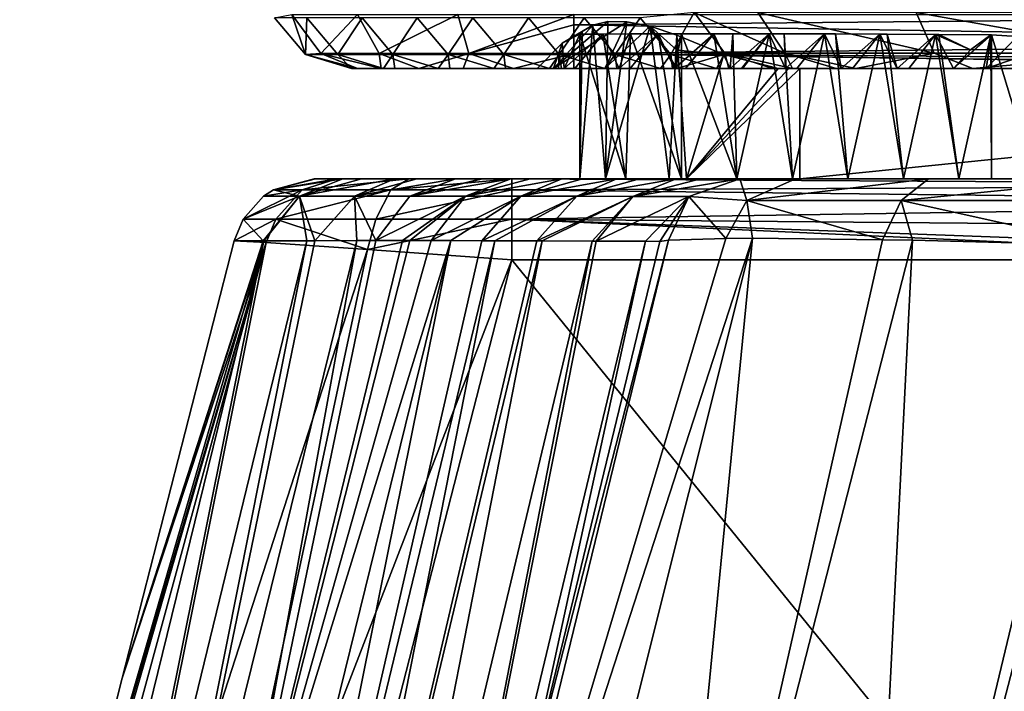
# Model space of a CAD drawing. Units: millimetres. Extents: x -239 to 239, y -7 to 678.
# Drawn here: x -193 to -175, y 627 to 639 of the extents above; entities that cross this region are included whole.
import ezdxf

# ---------------------------------------------------------------- set-up
doc = ezdxf.new("R2010")
doc.units = ezdxf.units.MM
doc.header["$LTSCALE"] = 52.148148
for name, color, linetype in [('1000', 7, 'CONTINUOUS'), ('1006', 7, 'CONTINUOUS'), ('1007', 7, 'CONTINUOUS'), ('1013', 7, 'CONTINUOUS'), ('1014', 7, 'CONTINUOUS'), ('1021', 7, 'CONTINUOUS'), ('1022', 7, 'CONTINUOUS'), ('1023', 7, 'CONTINUOUS'), ('1024', 7, 'CONTINUOUS'), ('651', 7, 'CONTINUOUS'), ('652', 7, 'CONTINUOUS'), ('667', 7, 'CONTINUOUS'), ('677', 7, 'CONTINUOUS'), ('678', 7, 'CONTINUOUS'), ('738', 7, 'CONTINUOUS'), ('739', 7, 'CONTINUOUS'), ('740', 7, 'CONTINUOUS'), ('743', 7, 'CONTINUOUS'), ('977', 7, 'CONTINUOUS'), ('997', 7, 'CONTINUOUS'), ('998', 7, 'CONTINUOUS'), ('999', 7, 'CONTINUOUS')]:
    doc.layers.add(name, color=color, linetype=linetype)

msp = doc.modelspace()

# ---------------------------------------------------------------- linework, layer by layer
at = {"layer": '1000', "linetype": 'Continuous'}
for points in [[(-175.064, 638.621, 163.822), (-175.052, 638.617, 164.059), (-175.74, 638.009, 163.856), (-175.064, 638.621, 163.822)], [(-175.064, 638.621, 163.822), (-175.74, 638.009, 163.856), (-175.43, 638.346, 163.841), (-175.064, 638.621, 163.822)], [(-175.052, 638.617, 164.059), (-175.145, 638.009, 166.023), (-175.74, 638.009, 163.856), (-175.052, 638.617, 164.059)], [(-175.052, 638.617, 164.059), (-174.585, 638.588, 165.743), (-175.145, 638.009, 166.023), (-175.052, 638.617, 164.059)], [(-174.585, 638.588, 165.743), (-173.438, 638.592, 167.072), (-175.145, 638.009, 166.023), (-174.585, 638.588, 165.743)], [(-173.438, 638.592, 167.072), (-173.758, 638.009, 167.623), (-175.145, 638.009, 166.023), (-173.438, 638.592, 167.072)]]:
    msp.add_3dface(points, dxfattribs=at)
at = {"layer": '1006', "linetype": 'Continuous'}
for points in [[(-181.434, 638.93, 143.732), (-180.873, 638.26, 143.703), (-180.454, 639.024, 163.708), (-181.434, 638.93, 143.732)], [(-180.454, 639.024, 163.708), (-180.873, 638.26, 143.703), (-179.897, 638.288, 163.68), (-180.454, 639.024, 163.708)], [(-187.511, 638.26, 11.986), (-187.486, 638.93, 23.764), (-188.073, 638.93, 12.014), (-187.511, 638.26, 11.986)], [(-186.925, 638.26, 23.736), (-187.486, 638.93, 23.764), (-187.511, 638.26, 11.986), (-186.925, 638.26, 23.736)], [(-186.925, 638.26, 23.736), (-186.485, 638.93, 43.759), (-187.486, 638.93, 23.764), (-186.925, 638.26, 23.736)], [(-185.924, 638.26, 43.731), (-186.485, 638.93, 43.759), (-186.925, 638.26, 23.736), (-185.924, 638.26, 43.731)], [(-185.924, 638.26, 43.731), (-185.481, 638.93, 63.754), (-186.485, 638.93, 43.759), (-185.924, 638.26, 43.731)], [(-184.919, 638.26, 63.726), (-185.481, 638.93, 63.754), (-185.924, 638.26, 43.731), (-184.919, 638.26, 63.726)], [(-184.919, 638.26, 63.726), (-184.473, 638.93, 83.749), (-185.481, 638.93, 63.754), (-184.919, 638.26, 63.726)], [(-183.912, 638.26, 83.72), (-184.473, 638.93, 83.749), (-184.919, 638.26, 63.726), (-183.912, 638.26, 83.72)], [(-183.912, 638.26, 83.72), (-183.463, 638.93, 103.743), (-184.473, 638.93, 83.749), (-183.912, 638.26, 83.72)], [(-182.901, 638.26, 103.715), (-183.463, 638.93, 103.743), (-183.912, 638.26, 83.72), (-182.901, 638.26, 103.715)], [(-182.901, 638.26, 103.715), (-182.45, 638.93, 123.738), (-183.463, 638.93, 103.743), (-182.901, 638.26, 103.715)], [(-181.888, 638.26, 123.709), (-182.45, 638.93, 123.738), (-182.901, 638.26, 103.715), (-181.888, 638.26, 123.709)], [(-181.888, 638.26, 123.709), (-181.434, 638.93, 143.732), (-182.45, 638.93, 123.738), (-181.888, 638.26, 123.709)], [(-180.873, 638.26, 143.703), (-181.434, 638.93, 143.732), (-181.888, 638.26, 123.709), (-180.873, 638.26, 143.703)], [(-186.675, 638.009, 11.944), (-186.925, 638.26, 23.736), (-187.511, 638.26, 11.986), (-186.675, 638.009, 11.944)], [(-186.675, 638.009, 11.944), (-186.095, 638.009, 23.568), (-186.925, 638.26, 23.736), (-186.675, 638.009, 11.944)], [(-186.095, 638.009, 23.568), (-185.924, 638.26, 43.731), (-186.925, 638.26, 23.736), (-186.095, 638.009, 23.568)], [(-186.095, 638.009, 23.568), (-185.888, 638.009, 27.708), (-185.924, 638.26, 43.731), (-186.095, 638.009, 23.568)], [(-185.888, 638.009, 27.708), (-185.099, 638.009, 43.457), (-185.924, 638.26, 43.731), (-185.888, 638.009, 27.708)], [(-185.099, 638.009, 43.457), (-184.919, 638.26, 63.726), (-185.924, 638.26, 43.731), (-185.099, 638.009, 43.457)], [(-185.099, 638.009, 43.457), (-184.889, 638.009, 47.65), (-184.919, 638.26, 63.726), (-185.099, 638.009, 43.457)], [(-184.889, 638.009, 47.65), (-184.093, 638.009, 63.48), (-184.919, 638.26, 63.726), (-184.889, 638.009, 47.65)], [(-184.093, 638.009, 63.48), (-183.912, 638.26, 83.72), (-184.919, 638.26, 63.726), (-184.093, 638.009, 63.48)], [(-184.093, 638.009, 63.48), (-183.88, 638.009, 67.728), (-183.912, 638.26, 83.72), (-184.093, 638.009, 63.48)], [(-183.88, 638.009, 67.728), (-183.077, 638.009, 83.64), (-183.912, 638.26, 83.72), (-183.88, 638.009, 67.728)], [(-183.077, 638.009, 83.64), (-182.901, 638.26, 103.715), (-183.912, 638.26, 83.72), (-183.077, 638.009, 83.64)], [(-183.077, 638.009, 83.64), (-182.916, 638.009, 86.838), (-182.901, 638.26, 103.715), (-183.077, 638.009, 83.64)], [(-182.916, 638.009, 86.838), (-182.862, 638.009, 87.914), (-182.901, 638.26, 103.715), (-182.916, 638.009, 86.838)], [(-182.862, 638.009, 87.914), (-182.073, 638.009, 103.51), (-182.901, 638.26, 103.715), (-182.862, 638.009, 87.914)], [(-182.073, 638.009, 103.51), (-181.888, 638.26, 123.709), (-182.901, 638.26, 103.715), (-182.073, 638.009, 103.51)], [(-182.073, 638.009, 103.51), (-181.858, 638.009, 107.758), (-181.888, 638.26, 123.709), (-182.073, 638.009, 103.51)], [(-181.858, 638.009, 107.758), (-181.064, 638.009, 123.429), (-181.888, 638.26, 123.709), (-181.858, 638.009, 107.758)], [(-181.064, 638.009, 123.429), (-180.873, 638.26, 143.703), (-181.888, 638.26, 123.709), (-181.064, 638.009, 123.429)], [(-181.064, 638.009, 123.429), (-180.846, 638.009, 127.731), (-180.873, 638.26, 143.703), (-181.064, 638.009, 123.429)], [(-180.873, 638.26, 143.703), (-180.046, 638.009, 143.478), (-179.897, 638.288, 163.68), (-180.873, 638.26, 143.703)], [(-180.846, 638.009, 127.731), (-180.046, 638.009, 143.478), (-180.873, 638.26, 143.703), (-180.846, 638.009, 127.731)], [(-180.046, 638.009, 143.478), (-179.824, 638.009, 147.833), (-179.897, 638.288, 163.68), (-180.046, 638.009, 143.478)], [(-179.824, 638.009, 147.833), (-179.02, 638.009, 163.635), (-179.897, 638.288, 163.68), (-179.824, 638.009, 147.833)]]:
    msp.add_3dface(points, dxfattribs=at)
at = {"layer": '1007', "linetype": 'Continuous'}
for points in [[(-180.454, 639.024, 163.708), (-179.897, 638.288, 163.68), (-178.802, 638.288, 167.674), (-180.454, 639.024, 163.708)], [(-180.454, 639.024, 163.708), (-178.802, 638.288, 167.674), (-179.294, 639.024, 167.935), (-180.454, 639.024, 163.708)], [(-179.294, 639.024, 167.935), (-176.09, 638.288, 170.811), (-176.42, 639.024, 171.261), (-179.294, 639.024, 167.935)], [(-178.802, 638.288, 167.674), (-176.09, 638.288, 170.811), (-179.294, 639.024, 167.935), (-178.802, 638.288, 167.674)], [(-176.42, 639.024, 171.261), (-172.28, 638.288, 172.444), (-172.379, 639.024, 172.992), (-176.42, 639.024, 171.261)], [(-176.09, 638.288, 170.811), (-172.28, 638.288, 172.444), (-176.42, 639.024, 171.261), (-176.09, 638.288, 170.811)], [(-179.02, 638.009, 163.635), (-178.665, 638.009, 165.701), (-179.897, 638.288, 163.68), (-179.02, 638.009, 163.635)], [(-179.897, 638.288, 163.68), (-178.665, 638.009, 165.701), (-178.802, 638.288, 167.674), (-179.897, 638.288, 163.68)], [(-178.665, 638.009, 165.701), (-177.871, 638.009, 167.541), (-178.802, 638.288, 167.674), (-178.665, 638.009, 165.701)], [(-177.871, 638.009, 167.541), (-177.516, 638.009, 168.104), (-178.802, 638.288, 167.674), (-177.871, 638.009, 167.541)], [(-178.802, 638.288, 167.674), (-177.516, 638.009, 168.104), (-176.09, 638.288, 170.811), (-178.802, 638.288, 167.674)], [(-177.516, 638.009, 168.104), (-175.393, 638.009, 170.229), (-176.09, 638.288, 170.811), (-177.516, 638.009, 168.104)], [(-176.09, 638.288, 170.811), (-175.393, 638.009, 170.229), (-172.28, 638.288, 172.444), (-176.09, 638.288, 170.811)], [(-175.393, 638.009, 170.229), (-172.073, 638.009, 171.588), (-172.28, 638.288, 172.444), (-175.393, 638.009, 170.229)]]:
    msp.add_3dface(points, dxfattribs=at)
at = {"layer": '1013', "linetype": 'Continuous'}
for points in [[(-182.64, 638.987, 6.445), (-162.64, 638.987, 6.445), (-182.64, 638.802, 6.53), (-182.64, 638.987, 6.445)], [(-162.64, 638.987, 6.445), (-162.64, 638.475, 6.771), (-182.64, 638.802, 6.53), (-162.64, 638.987, 6.445)], [(-182.64, 638.802, 6.53), (-162.64, 638.475, 6.771), (-182.64, 638.277, 7.005), (-182.64, 638.802, 6.53)], [(-162.64, 638.475, 6.771), (-162.64, 638.131, 7.272), (-182.64, 638.277, 7.005), (-162.64, 638.475, 6.771)], [(-162.64, 638.009, 7.867), (-163.415, 638.009, 7.867), (-182.64, 638.277, 7.005), (-162.64, 638.009, 7.867)], [(-162.64, 638.131, 7.272), (-162.64, 638.009, 7.867), (-182.64, 638.277, 7.005), (-162.64, 638.131, 7.272)], [(-163.415, 638.009, 7.867), (-182.64, 638.009, 7.867), (-182.64, 638.277, 7.005), (-163.415, 638.009, 7.867)]]:
    msp.add_3dface(points, dxfattribs=at)
at = {"layer": '1014', "linetype": 'Continuous'}
for points in [[(-187.511, 638.26, 11.986), (-188.073, 638.93, 12.014), (-187.758, 638.987, 9.862), (-187.511, 638.26, 11.986)], [(-186.566, 638.987, 8.027), (-187.235, 638.277, 10.061), (-187.758, 638.987, 9.862), (-186.566, 638.987, 8.027)], [(-187.235, 638.277, 10.061), (-187.511, 638.26, 11.986), (-187.758, 638.987, 9.862), (-187.235, 638.277, 10.061)], [(-186.171, 638.277, 8.424), (-187.235, 638.277, 10.061), (-186.566, 638.987, 8.027), (-186.171, 638.277, 8.424)], [(-184.747, 638.987, 6.841), (-186.171, 638.277, 8.424), (-186.566, 638.987, 8.027), (-184.747, 638.987, 6.841)], [(-184.542, 638.277, 7.362), (-186.171, 638.277, 8.424), (-184.747, 638.987, 6.841), (-184.542, 638.277, 7.362)], [(-182.64, 638.987, 6.445), (-184.542, 638.277, 7.362), (-184.747, 638.987, 6.841), (-182.64, 638.987, 6.445)], [(-182.64, 638.987, 6.445), (-182.64, 638.802, 6.53), (-184.542, 638.277, 7.362), (-182.64, 638.987, 6.445)], [(-182.64, 638.802, 6.53), (-182.64, 638.277, 7.005), (-184.542, 638.277, 7.362), (-182.64, 638.802, 6.53)], [(-186.566, 638.009, 10.807), (-187.511, 638.26, 11.986), (-187.235, 638.277, 10.061), (-186.566, 638.009, 10.807)], [(-186.566, 638.009, 10.807), (-186.675, 638.009, 11.944), (-187.511, 638.26, 11.986), (-186.566, 638.009, 10.807)], [(-186.14, 638.009, 9.773), (-186.566, 638.009, 10.807), (-187.235, 638.277, 10.061), (-186.14, 638.009, 9.773)], [(-186.171, 638.277, 8.424), (-186.14, 638.009, 9.773), (-187.235, 638.277, 10.061), (-186.171, 638.277, 8.424)], [(-185.455, 638.009, 8.933), (-186.14, 638.009, 9.773), (-186.171, 638.277, 8.424), (-185.455, 638.009, 8.933)], [(-184.542, 638.277, 7.362), (-185.455, 638.009, 8.933), (-186.171, 638.277, 8.424), (-184.542, 638.277, 7.362)], [(-184.646, 638.009, 8.36), (-185.455, 638.009, 8.933), (-184.542, 638.277, 7.362), (-184.646, 638.009, 8.36)], [(-183.735, 638.009, 8.005), (-184.646, 638.009, 8.36), (-184.542, 638.277, 7.362), (-183.735, 638.009, 8.005)], [(-182.64, 638.277, 7.005), (-183.735, 638.009, 8.005), (-184.542, 638.277, 7.362), (-182.64, 638.277, 7.005)], [(-182.64, 638.009, 7.867), (-183.735, 638.009, 8.005), (-182.64, 638.277, 7.005), (-182.64, 638.009, 7.867)]]:
    msp.add_3dface(points, dxfattribs=at)
at = {"layer": '1021', "linetype": 'Continuous'}
for points in [[(-183.763, 636, 7.759), (-165.387, 636, 7.759), (-163.763, 635.889, 7.192), (-183.763, 636, 7.759)], [(-183.763, 636, 7.759), (-163.763, 635.889, 7.192), (-183.763, 635.804, 7.019), (-183.763, 636, 7.759)], [(-163.763, 635.889, 7.192), (-163.763, 635.571, 6.709), (-183.763, 635.804, 7.019), (-163.763, 635.889, 7.192)], [(-183.763, 635.804, 7.019), (-163.763, 635.571, 6.709), (-183.763, 635.267, 6.47), (-183.763, 635.804, 7.019)], [(-163.763, 635.571, 6.709), (-163.763, 635.095, 6.382), (-183.763, 635.267, 6.47), (-163.763, 635.571, 6.709)], [(-167.824, 634.53, 6.26), (-183.763, 634.53, 6.26), (-183.763, 635.267, 6.47), (-167.824, 634.53, 6.26)], [(-163.763, 634.53, 6.26), (-167.824, 634.53, 6.26), (-183.763, 635.267, 6.47), (-163.763, 634.53, 6.26)], [(-163.763, 635.095, 6.382), (-163.763, 634.53, 6.26), (-183.763, 635.267, 6.47), (-163.763, 635.095, 6.382)]]:
    msp.add_3dface(points, dxfattribs=at)
at = {"layer": '1022', "linetype": 'Continuous'}
for points in [[(-187.356, 636, 11.411), (-186.944, 636, 9.614), (-188.095, 635.804, 11.447), (-187.356, 636, 11.411)], [(-186.944, 636, 9.614), (-187.572, 635.804, 9.22), (-188.095, 635.804, 11.447), (-186.944, 636, 9.614)], [(-186.944, 636, 9.614), (-185.634, 636, 8.266), (-187.572, 635.804, 9.22), (-186.944, 636, 9.614)], [(-185.634, 636, 8.266), (-185.963, 635.804, 7.601), (-187.572, 635.804, 9.22), (-185.634, 636, 8.266)], [(-185.634, 636, 8.266), (-183.763, 636, 7.759), (-185.963, 635.804, 7.601), (-185.634, 636, 8.266)], [(-183.763, 636, 7.759), (-183.763, 635.804, 7.019), (-185.963, 635.804, 7.601), (-183.763, 636, 7.759)], [(-187.572, 635.804, 9.22), (-188.643, 635.267, 11.475), (-188.274, 635.685, 11.456), (-187.572, 635.804, 9.22)], [(-188.051, 635.267, 8.952), (-188.643, 635.267, 11.475), (-187.572, 635.804, 9.22), (-188.051, 635.267, 8.952)], [(-188.095, 635.804, 11.447), (-187.572, 635.804, 9.22), (-188.274, 635.685, 11.456), (-188.095, 635.804, 11.447)], [(-185.963, 635.804, 7.601), (-188.051, 635.267, 8.952), (-187.572, 635.804, 9.22), (-185.963, 635.804, 7.601)], [(-186.236, 635.267, 7.125), (-188.051, 635.267, 8.952), (-185.963, 635.804, 7.601), (-186.236, 635.267, 7.125)], [(-183.763, 635.804, 7.019), (-186.236, 635.267, 7.125), (-185.963, 635.804, 7.601), (-183.763, 635.804, 7.019)], [(-183.763, 635.804, 7.019), (-183.763, 635.267, 6.47), (-186.236, 635.267, 7.125), (-183.763, 635.804, 7.019)], [(-188.226, 634.845, 8.915), (-188.807, 634.873, 11.483), (-188.051, 635.267, 8.952), (-188.226, 634.845, 8.915)], [(-188.051, 635.267, 8.952), (-188.807, 634.873, 11.483), (-188.643, 635.267, 11.475), (-188.051, 635.267, 8.952)], [(-186.386, 634.72, 6.987), (-188.226, 634.845, 8.915), (-188.051, 635.267, 8.952), (-186.386, 634.72, 6.987)], [(-186.236, 635.267, 7.125), (-186.386, 634.72, 6.987), (-188.051, 635.267, 8.952), (-186.236, 635.267, 7.125)], [(-183.763, 634.53, 6.26), (-186.386, 634.72, 6.987), (-183.763, 635.267, 6.47), (-183.763, 634.53, 6.26)], [(-183.763, 635.267, 6.47), (-186.386, 634.72, 6.987), (-186.236, 635.267, 7.125), (-183.763, 635.267, 6.47)]]:
    msp.add_3dface(points, dxfattribs=at)
at = {"layer": '1023', "linetype": 'Continuous'}
for points in [[(-187.327, 636, 11.996), (-187.356, 636, 11.411), (-188.095, 635.804, 11.447), (-187.327, 636, 11.996)], [(-186.832, 636, 21.932), (-187.327, 636, 11.996), (-188.095, 635.804, 11.447), (-186.832, 636, 21.932)], [(-186.832, 636, 21.932), (-188.095, 635.804, 11.447), (-187.62, 635.686, 24.582), (-186.832, 636, 21.932)], [(-186.493, 636, 28.745), (-186.832, 636, 21.932), (-187.62, 635.686, 24.582), (-186.493, 636, 28.745)], [(-185.895, 636, 40.699), (-186.493, 636, 28.745), (-187.62, 635.686, 24.582), (-185.895, 636, 40.699)], [(-186.62, 635.686, 44.577), (-185.895, 636, 40.699), (-187.62, 635.686, 24.582), (-186.62, 635.686, 44.577)], [(-184.788, 636, 62.773), (-185.489, 636, 48.808), (-186.62, 635.686, 44.577), (-184.788, 636, 62.773)], [(-185.616, 635.687, 64.572), (-184.788, 636, 62.773), (-186.62, 635.686, 44.577), (-185.616, 635.687, 64.572)], [(-185.489, 636, 48.808), (-185.895, 636, 40.699), (-186.62, 635.686, 44.577), (-185.489, 636, 48.808)], [(-183.781, 636, 82.767), (-184.298, 636, 72.506), (-185.616, 635.687, 64.572), (-183.781, 636, 82.767)], [(-184.608, 635.687, 84.567), (-183.781, 636, 82.767), (-185.616, 635.687, 64.572), (-184.608, 635.687, 84.567)], [(-184.298, 636, 72.506), (-184.314, 636, 72.187), (-185.616, 635.687, 64.572), (-184.298, 636, 72.506)], [(-184.314, 636, 72.187), (-184.788, 636, 62.773), (-185.616, 635.687, 64.572), (-184.314, 636, 72.187)], [(-182.858, 636, 101.011), (-183.432, 636, 89.666), (-184.608, 635.687, 84.567), (-182.858, 636, 101.011)], [(-183.598, 635.686, 104.561), (-182.858, 636, 101.011), (-184.608, 635.687, 84.567), (-183.598, 635.686, 104.561)], [(-183.432, 636, 89.666), (-183.781, 636, 82.767), (-184.608, 635.687, 84.567), (-183.432, 636, 89.666)], [(-181.858, 636, 120.715), (-182.478, 636, 108.502), (-183.598, 635.686, 104.561), (-181.858, 636, 120.715)], [(-182.583, 635.685, 124.556), (-181.858, 636, 120.715), (-183.598, 635.686, 104.561), (-182.583, 635.685, 124.556)], [(-182.478, 636, 108.502), (-182.858, 636, 101.011), (-183.598, 635.686, 104.561), (-182.478, 636, 108.502)], [(-180.78, 636, 141.878), (-181.446, 636, 128.8), (-182.583, 635.685, 124.556), (-180.78, 636, 141.878)], [(-181.566, 635.684, 144.55), (-180.78, 636, 141.878), (-182.583, 635.685, 124.556), (-181.566, 635.684, 144.55)], [(-181.446, 636, 128.8), (-181.858, 636, 120.715), (-182.583, 635.685, 124.556), (-181.446, 636, 128.8)], [(-179.625, 636, 164.476), (-180.337, 636, 150.562), (-181.566, 635.684, 144.55), (-179.625, 636, 164.476)], [(-179.625, 636, 164.476), (-181.566, 635.684, 144.55), (-180.546, 635.683, 164.524), (-179.625, 636, 164.476)], [(-180.337, 636, 150.562), (-180.78, 636, 141.878), (-181.566, 635.684, 144.55), (-180.337, 636, 150.562)], [(-188.095, 635.804, 11.447), (-188.274, 635.685, 11.456), (-187.62, 635.686, 24.582), (-188.095, 635.804, 11.447)], [(-188.274, 635.685, 11.456), (-188.643, 635.267, 11.475), (-187.62, 635.686, 24.582), (-188.274, 635.685, 11.456)], [(-188.643, 635.267, 11.475), (-188.283, 634.875, 22.004), (-187.62, 635.686, 24.582), (-188.643, 635.267, 11.475)], [(-188.283, 634.875, 22.004), (-188.271, 634.875, 22.236), (-187.62, 635.686, 24.582), (-188.283, 634.875, 22.004)], [(-188.271, 634.875, 22.236), (-187.487, 634.878, 37.941), (-187.62, 635.686, 24.582), (-188.271, 634.875, 22.236)], [(-187.345, 634.878, 40.772), (-187.62, 635.686, 24.582), (-187.487, 634.878, 37.941), (-187.345, 634.878, 40.772)], [(-187.345, 634.878, 40.772), (-186.62, 635.686, 44.577), (-187.62, 635.686, 24.582), (-187.345, 634.878, 40.772)], [(-187.345, 634.878, 40.772), (-186.581, 634.879, 56.014), (-186.62, 635.686, 44.577), (-187.345, 634.878, 40.772)], [(-186.237, 634.88, 62.846), (-185.616, 635.687, 64.572), (-186.62, 635.686, 44.577), (-186.237, 634.88, 62.846)], [(-186.581, 634.879, 56.014), (-186.237, 634.88, 62.846), (-186.62, 635.686, 44.577), (-186.581, 634.879, 56.014)], [(-186.237, 634.88, 62.846), (-185.747, 634.88, 72.579), (-184.608, 635.687, 84.567), (-186.237, 634.88, 62.846)], [(-186.237, 634.88, 62.846), (-184.608, 635.687, 84.567), (-185.616, 635.687, 64.572), (-186.237, 634.88, 62.846)], [(-185.747, 634.88, 72.579), (-185.618, 634.88, 75.143), (-184.608, 635.687, 84.567), (-185.747, 634.88, 72.579)], [(-185.618, 634.88, 75.143), (-185.23, 634.88, 82.84), (-184.608, 635.687, 84.567), (-185.618, 634.88, 75.143)], [(-185.23, 634.88, 82.84), (-183.598, 635.686, 104.561), (-184.608, 635.687, 84.567), (-185.23, 634.88, 82.84)], [(-185.23, 634.88, 82.84), (-184.872, 634.879, 89.925), (-183.598, 635.686, 104.561), (-185.23, 634.88, 82.84)], [(-184.872, 634.879, 89.925), (-184.307, 634.878, 101.085), (-183.598, 635.686, 104.561), (-184.872, 634.879, 89.925)], [(-184.307, 634.878, 101.085), (-182.583, 635.685, 124.556), (-183.598, 635.686, 104.561), (-184.307, 634.878, 101.085)], [(-184.307, 634.878, 101.085), (-184.071, 634.878, 105.749), (-182.583, 635.685, 124.556), (-184.307, 634.878, 101.085)], [(-184.071, 634.878, 105.749), (-183.308, 634.876, 120.788), (-182.583, 635.685, 124.556), (-184.071, 634.878, 105.749)], [(-183.308, 634.876, 120.788), (-181.566, 635.684, 144.55), (-182.583, 635.685, 124.556), (-183.308, 634.876, 120.788)], [(-183.308, 634.876, 120.788), (-183.215, 634.876, 122.618), (-181.566, 635.684, 144.55), (-183.308, 634.876, 120.788)], [(-183.215, 634.876, 122.618), (-182.304, 634.872, 140.53), (-181.566, 635.684, 144.55), (-183.215, 634.876, 122.618)], [(-182.304, 634.872, 140.53), (-182.231, 634.872, 141.952), (-181.566, 635.684, 144.55), (-182.304, 634.872, 140.53)], [(-181.566, 635.684, 144.55), (-182.231, 634.872, 141.952), (-180.546, 635.683, 164.524), (-181.566, 635.684, 144.55)], [(-182.231, 634.872, 141.952), (-181.337, 634.868, 159.486), (-180.546, 635.683, 164.524), (-182.231, 634.872, 141.952)], [(-181.337, 634.868, 159.486), (-181.078, 634.866, 164.551), (-180.546, 635.683, 164.524), (-181.337, 634.868, 159.486)], [(-188.807, 634.873, 11.483), (-188.283, 634.875, 22.004), (-188.643, 635.267, 11.475), (-188.807, 634.873, 11.483)]]:
    msp.add_3dface(points, dxfattribs=at)
at = {"layer": '1024', "linetype": 'Continuous'}
for points in [[(-179.625, 636, 164.476), (-180.546, 635.683, 164.524), (-179.493, 635.608, 168.543), (-179.625, 636, 164.476)], [(-178.613, 636, 168.045), (-179.625, 636, 164.476), (-179.493, 635.608, 168.543), (-178.613, 636, 168.045)], [(-176.193, 636, 170.759), (-178.613, 636, 168.045), (-179.493, 635.608, 168.543), (-176.193, 636, 170.759)], [(-176.193, 636, 170.759), (-179.493, 635.608, 168.543), (-176.694, 635.608, 171.642), (-176.193, 636, 170.759)], [(-172.773, 636, 172.192), (-176.193, 636, 170.759), (-176.694, 635.608, 171.642), (-172.773, 636, 172.192)], [(-172.773, 636, 172.192), (-176.694, 635.608, 171.642), (-172.831, 635.608, 173.208), (-172.773, 636, 172.192)], [(-181.078, 634.866, 164.551), (-180.921, 634.89, 165.834), (-180.546, 635.683, 164.524), (-181.078, 634.866, 164.551)], [(-180.921, 634.89, 165.834), (-179.874, 634.921, 168.74), (-180.546, 635.683, 164.524), (-180.921, 634.89, 165.834)], [(-180.546, 635.683, 164.524), (-179.874, 634.921, 168.74), (-179.493, 635.608, 168.543), (-180.546, 635.683, 164.524)], [(-179.874, 634.921, 168.74), (-179.394, 634.923, 169.52), (-179.493, 635.608, 168.543), (-179.874, 634.921, 168.74)], [(-179.394, 634.923, 169.52), (-177.033, 634.897, 171.937), (-179.493, 635.608, 168.543), (-179.394, 634.923, 169.52)], [(-179.493, 635.608, 168.543), (-177.033, 634.897, 171.937), (-176.694, 635.608, 171.642), (-179.493, 635.608, 168.543)], [(-177.033, 634.897, 171.937), (-176.488, 634.887, 172.301), (-176.694, 635.608, 171.642), (-177.033, 634.897, 171.937)], [(-176.488, 634.887, 172.301), (-173.034, 634.797, 173.639), (-176.694, 635.608, 171.642), (-176.488, 634.887, 172.301)], [(-176.694, 635.608, 171.642), (-173.034, 634.797, 173.639), (-172.831, 635.608, 173.208), (-176.694, 635.608, 171.642)]]:
    msp.add_3dface(points, dxfattribs=at)
at = {"layer": '651', "linetype": 'Continuous'}
for points in [[(-191.982, 616.405, 43.021), (-188.271, 634.875, 22.236), (-192.703, 616.821, 25.762), (-191.982, 616.405, 43.021)], [(-192.703, 616.821, 25.762), (-188.271, 634.875, 22.236), (-192.664, 619.721, 11.164), (-192.703, 616.821, 25.762)], [(-192.664, 619.721, 11.164), (-188.271, 634.875, 22.236), (-190.843, 626.928, 11.316), (-192.664, 619.721, 11.164)], [(-191.982, 616.405, 43.021), (-191.243, 615.992, 60.275), (-187.487, 634.878, 37.941), (-191.982, 616.405, 43.021)], [(-191.982, 616.405, 43.021), (-187.487, 634.878, 37.941), (-188.271, 634.875, 22.236), (-191.982, 616.405, 43.021)], [(-191.243, 615.992, 60.275), (-189.035, 621.387, 76.848), (-186.581, 634.879, 56.014), (-191.243, 615.992, 60.275)], [(-186.581, 634.879, 56.014), (-187.345, 634.878, 40.772), (-191.243, 615.992, 60.275), (-186.581, 634.879, 56.014)], [(-187.487, 634.878, 37.941), (-191.243, 615.992, 60.275), (-187.345, 634.878, 40.772), (-187.487, 634.878, 37.941)], [(-188.807, 634.873, 11.483), (-190.843, 626.928, 11.316), (-188.283, 634.875, 22.004), (-188.807, 634.873, 11.483)], [(-188.271, 634.875, 22.236), (-188.283, 634.875, 22.004), (-190.843, 626.928, 11.316), (-188.271, 634.875, 22.236)], [(-189.719, 615.153, 94.77), (-188.932, 614.73, 112.011), (-184.872, 634.879, 89.925), (-189.719, 615.153, 94.77)], [(-189.719, 615.153, 94.77), (-184.872, 634.879, 89.925), (-189.035, 621.387, 76.848), (-189.719, 615.153, 94.77)], [(-185.618, 634.88, 75.143), (-189.035, 621.387, 76.848), (-185.23, 634.88, 82.84), (-185.618, 634.88, 75.143)], [(-184.872, 634.879, 89.925), (-185.23, 634.88, 82.84), (-189.035, 621.387, 76.848), (-184.872, 634.879, 89.925)], [(-185.618, 634.88, 75.143), (-185.747, 634.88, 72.579), (-189.035, 621.387, 76.848), (-185.618, 634.88, 75.143)], [(-186.581, 634.879, 56.014), (-189.035, 621.387, 76.848), (-186.237, 634.88, 62.846), (-186.581, 634.879, 56.014)], [(-185.747, 634.88, 72.579), (-186.237, 634.88, 62.846), (-189.035, 621.387, 76.848), (-185.747, 634.88, 72.579)], [(-184.872, 634.879, 89.925), (-188.932, 614.73, 112.011), (-184.307, 634.878, 101.085), (-184.872, 634.879, 89.925)], [(-188.932, 614.73, 112.011), (-188.129, 614.311, 129.247), (-184.071, 634.878, 105.749), (-188.932, 614.73, 112.011)], [(-184.071, 634.878, 105.749), (-184.307, 634.878, 101.085), (-188.932, 614.73, 112.011), (-184.071, 634.878, 105.749)], [(-188.129, 614.311, 129.247), (-183.308, 634.876, 120.788), (-184.071, 634.878, 105.749), (-188.129, 614.311, 129.247)], [(-187.308, 613.894, 146.477), (-183.215, 634.876, 122.618), (-188.129, 614.311, 129.247), (-187.308, 613.894, 146.477)], [(-188.129, 614.311, 129.247), (-183.215, 634.876, 122.618), (-183.308, 634.876, 120.788), (-188.129, 614.311, 129.247)], [(-187.308, 613.894, 146.477), (-182.304, 634.872, 140.53), (-183.215, 634.876, 122.618), (-187.308, 613.894, 146.477)], [(-187.308, 613.894, 146.477), (-186.471, 613.48, 163.702), (-182.304, 634.872, 140.53), (-187.308, 613.894, 146.477)], [(-186.471, 613.48, 163.702), (-181.337, 634.868, 159.486), (-182.231, 634.872, 141.952), (-186.471, 613.48, 163.702)], [(-186.471, 613.48, 163.702), (-182.231, 634.872, 141.952), (-182.304, 634.872, 140.53), (-186.471, 613.48, 163.702)], [(-186.471, 613.48, 163.702), (-183.611, 624.379, 166.45), (-181.337, 634.868, 159.486), (-186.471, 613.48, 163.702)], [(-183.611, 624.379, 166.45), (-181.078, 634.866, 164.551), (-181.337, 634.868, 159.486), (-183.611, 624.379, 166.45)]]:
    msp.add_3dface(points, dxfattribs=at)
at = {"layer": '652', "linetype": 'Continuous'}
for points in [[(-185.912, 626.152, 6.09), (-183.763, 634.53, 6.26), (-168.071, 615.185, 5.868), (-185.912, 626.152, 6.09)], [(-168.071, 615.185, 5.868), (-183.763, 634.53, 6.26), (-167.824, 634.53, 6.26), (-168.071, 615.185, 5.868)]]:
    msp.add_3dface(points, dxfattribs=at)
at = {"layer": '667', "linetype": 'Continuous'}
for points in [[(-184.015, 616.44, 172.803), (-179.394, 634.923, 169.52), (-185.475, 616.147, 169.083), (-184.015, 616.44, 172.803)], [(-179.394, 634.923, 169.52), (-179.874, 634.921, 168.74), (-185.475, 616.147, 169.083), (-179.394, 634.923, 169.52)], [(-185.475, 616.147, 169.083), (-179.874, 634.921, 168.74), (-180.921, 634.89, 165.834), (-185.475, 616.147, 169.083)], [(-184.015, 616.44, 172.803), (-181.174, 616.59, 175.633), (-179.394, 634.923, 169.52), (-184.015, 616.44, 172.803)], [(-181.174, 616.59, 175.633), (-177.033, 634.897, 171.937), (-179.394, 634.923, 169.52), (-181.174, 616.59, 175.633)], [(-183.611, 624.379, 166.45), (-185.475, 616.147, 169.083), (-180.921, 634.89, 165.834), (-183.611, 624.379, 166.45)], [(-181.078, 634.866, 164.551), (-183.611, 624.379, 166.45), (-180.921, 634.89, 165.834), (-181.078, 634.866, 164.551)], [(-181.174, 616.59, 175.633), (-176.488, 634.887, 172.301), (-177.033, 634.897, 171.937), (-181.174, 616.59, 175.633)], [(-181.174, 616.59, 175.633), (-177.406, 616.571, 177.113), (-176.488, 634.887, 172.301), (-181.174, 616.59, 175.633)], [(-177.406, 616.571, 177.113), (-173.034, 634.797, 173.639), (-176.488, 634.887, 172.301), (-177.406, 616.571, 177.113)], [(-177.406, 616.571, 177.113), (-172.67, 634.786, 173.7), (-173.034, 634.797, 173.639), (-177.406, 616.571, 177.113)], [(-177.406, 616.571, 177.113), (-172.353, 620.137, 176.19), (-172.67, 634.786, 173.7), (-177.406, 616.571, 177.113)]]:
    msp.add_3dface(points, dxfattribs=at)
at = {"layer": '677', "linetype": 'Continuous'}
for points in [[(-192.664, 619.721, 11.164), (-190.843, 626.928, 11.316), (-188.226, 634.845, 8.915), (-192.664, 619.721, 11.164)], [(-192.601, 619.727, 10.136), (-192.664, 619.721, 11.164), (-188.226, 634.845, 8.915), (-192.601, 619.727, 10.136)], [(-192.353, 619.683, 9.188), (-192.601, 619.727, 10.136), (-188.226, 634.845, 8.915), (-192.353, 619.683, 9.188)], [(-191.316, 619.457, 7.492), (-192.353, 619.683, 9.188), (-188.226, 634.845, 8.915), (-191.316, 619.457, 7.492)], [(-186.386, 634.72, 6.987), (-191.316, 619.457, 7.492), (-188.226, 634.845, 8.915), (-186.386, 634.72, 6.987)], [(-190.843, 626.928, 11.316), (-188.807, 634.873, 11.483), (-188.226, 634.845, 8.915), (-190.843, 626.928, 11.316)], [(-189.72, 619.08, 6.347), (-191.316, 619.457, 7.492), (-186.386, 634.72, 6.987), (-189.72, 619.08, 6.347)], [(-183.763, 634.53, 6.26), (-189.72, 619.08, 6.347), (-186.386, 634.72, 6.987), (-183.763, 634.53, 6.26)], [(-183.763, 634.53, 6.26), (-185.912, 626.152, 6.09), (-189.72, 619.08, 6.347), (-183.763, 634.53, 6.26)]]:
    msp.add_3dface(points, dxfattribs=at)
at = {"layer": '678', "linetype": 'Continuous'}
for points in [[(-187.356, 636, 11.411), (-187.327, 636, 11.996), (-186.944, 636, 9.614), (-187.356, 636, 11.411)], [(-187.327, 636, 11.996), (-180.908, 636, 12.13), (-186.944, 636, 9.614), (-187.327, 636, 11.996)], [(-180.908, 636, 12.13), (-187.327, 636, 11.996), (-182.065, 636, 13.467), (-180.908, 636, 12.13)], [(-182.53, 636, 15.551), (-187.327, 636, 11.996), (-186.832, 636, 21.932), (-182.53, 636, 15.551)], [(-187.327, 636, 11.996), (-182.53, 636, 15.551), (-182.065, 636, 13.467), (-187.327, 636, 11.996)], [(-186.944, 636, 9.614), (-180.908, 636, 12.13), (-185.634, 636, 8.266), (-186.944, 636, 9.614)], [(-186.493, 636, 28.745), (-182.53, 636, 15.551), (-186.832, 636, 21.932), (-186.493, 636, 28.745)], [(-181.691, 636, 32.211), (-182.53, 636, 15.551), (-186.493, 636, 28.745), (-181.691, 636, 32.211)], [(-186.493, 636, 28.745), (-185.895, 636, 40.699), (-181.691, 636, 32.211), (-186.493, 636, 28.745)], [(-185.489, 636, 48.808), (-181.691, 636, 32.211), (-185.895, 636, 40.699), (-185.489, 636, 48.808)], [(-185.634, 636, 8.266), (-180.908, 636, 12.13), (-183.763, 636, 7.759), (-185.634, 636, 8.266)], [(-180.683, 636, 52.231), (-181.691, 636, 32.211), (-185.489, 636, 48.808), (-180.683, 636, 52.231)], [(-184.788, 636, 62.773), (-180.683, 636, 52.231), (-185.489, 636, 48.808), (-184.788, 636, 62.773)], [(-184.314, 636, 72.187), (-180.683, 636, 52.231), (-184.788, 636, 62.773), (-184.314, 636, 72.187)], [(-184.314, 636, 72.187), (-184.298, 636, 72.506), (-179.675, 636, 72.251), (-184.314, 636, 72.187)], [(-184.314, 636, 72.187), (-179.675, 636, 72.251), (-180.683, 636, 52.231), (-184.314, 636, 72.187)], [(-183.781, 636, 82.767), (-179.675, 636, 72.251), (-184.298, 636, 72.506), (-183.781, 636, 82.767)], [(-183.432, 636, 89.666), (-179.675, 636, 72.251), (-183.781, 636, 82.767), (-183.432, 636, 89.666)], [(-180.593, 636, 11.92), (-178.535, 636, 11.35), (-183.763, 636, 7.759), (-180.593, 636, 11.92)], [(-183.763, 636, 7.759), (-178.535, 636, 11.35), (-165.387, 636, 7.759), (-183.763, 636, 7.759)], [(-180.908, 636, 12.13), (-180.593, 636, 11.92), (-183.763, 636, 7.759), (-180.908, 636, 12.13)], [(-182.858, 636, 101.011), (-178.667, 636, 92.271), (-183.432, 636, 89.666), (-182.858, 636, 101.011)], [(-183.432, 636, 89.666), (-178.667, 636, 92.271), (-179.675, 636, 72.251), (-183.432, 636, 89.666)], [(-182.478, 636, 108.502), (-178.667, 636, 92.271), (-182.858, 636, 101.011), (-182.478, 636, 108.502)], [(-181.858, 636, 120.715), (-177.659, 636, 112.291), (-182.478, 636, 108.502), (-181.858, 636, 120.715)], [(-182.478, 636, 108.502), (-177.659, 636, 112.291), (-178.667, 636, 92.271), (-182.478, 636, 108.502)], [(-181.446, 636, 128.8), (-177.659, 636, 112.291), (-181.858, 636, 120.715), (-181.446, 636, 128.8)], [(-181.446, 636, 128.8), (-180.78, 636, 141.878), (-176.651, 636, 132.311), (-181.446, 636, 128.8)], [(-181.446, 636, 128.8), (-176.651, 636, 132.311), (-177.659, 636, 112.291), (-181.446, 636, 128.8)], [(-180.337, 636, 150.562), (-176.651, 636, 132.311), (-180.78, 636, 141.878), (-180.337, 636, 150.562)], [(-178.613, 636, 168.045), (-176.193, 636, 170.759), (-180.337, 636, 150.562), (-178.613, 636, 168.045)], [(-180.337, 636, 150.562), (-176.193, 636, 170.759), (-175.642, 636, 152.331), (-180.337, 636, 150.562)], [(-179.625, 636, 164.476), (-178.613, 636, 168.045), (-180.337, 636, 150.562), (-179.625, 636, 164.476)], [(-180.337, 636, 150.562), (-175.642, 636, 152.331), (-176.651, 636, 132.311), (-180.337, 636, 150.562)], [(-178.535, 636, 11.35), (-158.698, 636, 11.35), (-165.387, 636, 7.759), (-178.535, 636, 11.35)], [(-176.193, 636, 170.759), (-172.773, 636, 172.192), (-175.052, 636, 164.059), (-176.193, 636, 170.759)], [(-175.642, 636, 152.331), (-176.193, 636, 170.759), (-175.052, 636, 164.059), (-175.642, 636, 152.331)], [(-175.052, 636, 164.059), (-172.773, 636, 172.192), (-174.257, 636, 166.258), (-175.052, 636, 164.059)]]:
    msp.add_3dface(points, dxfattribs=at)
at = {"layer": '738', "linetype": 'Continuous'}
for points in [[(-182.53, 638.632, 15.551), (-181.691, 636, 32.211), (-182.111, 638.634, 23.873), (-182.53, 638.632, 15.551)], [(-182.53, 636, 15.551), (-181.691, 636, 32.211), (-182.53, 638.632, 15.551), (-182.53, 636, 15.551)], [(-182.111, 638.634, 23.873), (-181.691, 636, 32.211), (-181.606, 638.636, 33.913), (-182.111, 638.634, 23.873)], [(-181.691, 636, 32.211), (-180.683, 636, 52.231), (-181.606, 638.636, 33.913), (-181.691, 636, 32.211)], [(-181.606, 638.636, 33.913), (-180.683, 636, 52.231), (-181.104, 638.638, 43.868), (-181.606, 638.636, 33.913)], [(-181.104, 638.638, 43.868), (-180.683, 636, 52.231), (-180.679, 638.638, 52.324), (-181.104, 638.638, 43.868)], [(-180.683, 636, 52.231), (-179.675, 636, 72.251), (-180.679, 638.638, 52.324), (-180.683, 636, 52.231)], [(-180.679, 638.638, 52.324), (-179.675, 636, 72.251), (-180.097, 638.639, 63.863), (-180.679, 638.638, 52.324)], [(-180.097, 638.639, 63.863), (-179.675, 636, 72.251), (-179.749, 638.639, 70.784), (-180.097, 638.639, 63.863)], [(-179.749, 638.639, 70.784), (-179.675, 636, 72.251), (-179.091, 638.639, 83.858), (-179.749, 638.639, 70.784)], [(-179.675, 636, 72.251), (-178.667, 636, 92.271), (-179.091, 638.639, 83.858), (-179.675, 636, 72.251)], [(-179.091, 638.639, 83.858), (-178.667, 636, 92.271), (-178.817, 638.638, 89.294), (-179.091, 638.639, 83.858)], [(-178.817, 638.638, 89.294), (-178.667, 636, 92.271), (-178.084, 638.637, 103.854), (-178.817, 638.638, 89.294)], [(-178.667, 636, 92.271), (-177.659, 636, 112.291), (-178.084, 638.637, 103.854), (-178.667, 636, 92.271)], [(-178.084, 638.637, 103.854), (-177.659, 636, 112.291), (-177.882, 638.636, 107.852), (-178.084, 638.637, 103.854)], [(-177.882, 638.636, 107.852), (-177.659, 636, 112.291), (-177.077, 638.633, 123.85), (-177.882, 638.636, 107.852)], [(-177.659, 636, 112.291), (-176.651, 636, 132.311), (-177.077, 638.633, 123.85), (-177.659, 636, 112.291)], [(-177.077, 638.633, 123.85), (-176.651, 636, 132.311), (-176.945, 638.632, 126.46), (-177.077, 638.633, 123.85)], [(-176.945, 638.632, 126.46), (-176.651, 636, 132.311), (-176.07, 638.628, 143.846), (-176.945, 638.632, 126.46)], [(-176.651, 636, 132.311), (-175.642, 636, 152.331), (-176.07, 638.628, 143.846), (-176.651, 636, 132.311)], [(-176.07, 638.628, 143.846), (-175.642, 636, 152.331), (-176.006, 638.627, 145.116), (-176.07, 638.628, 143.846)], [(-176.006, 638.627, 145.116), (-175.642, 636, 152.331), (-175.064, 638.621, 163.822), (-176.006, 638.627, 145.116)], [(-175.642, 636, 152.331), (-175.052, 636, 164.059), (-175.064, 638.621, 163.822), (-175.642, 636, 152.331)], [(-175.064, 638.621, 163.822), (-175.052, 636, 164.059), (-175.052, 638.617, 164.059), (-175.064, 638.621, 163.822)]]:
    msp.add_3dface(points, dxfattribs=at)
at = {"layer": '739', "linetype": 'Continuous'}
for points in [[(-158.698, 636, 11.35), (-178.535, 636, 11.35), (-158.698, 638.009, 11.35), (-158.698, 636, 11.35)], [(-178.535, 636, 11.35), (-178.535, 638.009, 11.35), (-158.698, 638.009, 11.35), (-178.535, 636, 11.35)]]:
    msp.add_3dface(points, dxfattribs=at)
at = {"layer": '740', "linetype": 'Continuous'}
for points in [[(-175.052, 636, 164.059), (-174.257, 636, 166.258), (-175.052, 638.617, 164.059), (-175.052, 636, 164.059)], [(-175.052, 638.617, 164.059), (-174.257, 636, 166.258), (-174.585, 638.588, 165.743), (-175.052, 638.617, 164.059)]]:
    msp.add_3dface(points, dxfattribs=at)
at = {"layer": '743', "linetype": 'Continuous'}
for points in [[(-182.022, 638.859, 13.389), (-182.065, 636, 13.467), (-182.295, 638.793, 13.986), (-182.022, 638.859, 13.389)], [(-181.673, 638.854, 12.868), (-182.065, 636, 13.467), (-182.022, 638.859, 13.389), (-181.673, 638.854, 12.868)], [(-181.254, 638.774, 12.416), (-182.065, 636, 13.467), (-181.673, 638.854, 12.868), (-181.254, 638.774, 12.416)], [(-182.065, 636, 13.467), (-182.53, 636, 15.551), (-182.295, 638.793, 13.986), (-182.065, 636, 13.467)], [(-182.295, 638.793, 13.986), (-182.53, 636, 15.551), (-182.489, 638.68, 14.74), (-182.295, 638.793, 13.986)], [(-182.53, 636, 15.551), (-182.53, 638.632, 15.551), (-182.489, 638.68, 14.74), (-182.53, 636, 15.551)], [(-180.908, 636, 12.13), (-182.065, 636, 13.467), (-181.254, 638.774, 12.416), (-180.908, 636, 12.13)], [(-180.766, 638.61, 12.03), (-180.908, 636, 12.13), (-181.254, 638.774, 12.416), (-180.766, 638.61, 12.03)], [(-180.593, 636, 11.92), (-180.908, 636, 12.13), (-180.766, 638.61, 12.03), (-180.593, 636, 11.92)], [(-179.911, 638.264, 11.594), (-180.593, 636, 11.92), (-180.766, 638.61, 12.03), (-179.911, 638.264, 11.594)], [(-178.928, 638.009, 11.369), (-180.593, 636, 11.92), (-179.911, 638.264, 11.594), (-178.928, 638.009, 11.369)], [(-178.535, 636, 11.35), (-180.593, 636, 11.92), (-178.535, 638.009, 11.35), (-178.535, 636, 11.35)], [(-178.535, 638.009, 11.35), (-180.593, 636, 11.92), (-178.733, 638.009, 11.355), (-178.535, 638.009, 11.35)], [(-178.733, 638.009, 11.355), (-180.593, 636, 11.92), (-178.928, 638.009, 11.369), (-178.733, 638.009, 11.355)]]:
    msp.add_3dface(points, dxfattribs=at)
at = {"layer": '977', "linetype": 'Continuous'}
for points in [[(-186.095, 638.009, 23.568), (-186.675, 638.009, 11.944), (-186.14, 638.009, 9.773), (-186.095, 638.009, 23.568)], [(-186.14, 638.009, 9.773), (-186.675, 638.009, 11.944), (-186.566, 638.009, 10.807), (-186.14, 638.009, 9.773)], [(-185.455, 638.009, 8.933), (-186.095, 638.009, 23.568), (-186.14, 638.009, 9.773), (-185.455, 638.009, 8.933)], [(-185.888, 638.009, 27.708), (-186.095, 638.009, 23.568), (-185.455, 638.009, 8.933), (-185.888, 638.009, 27.708)], [(-182.617, 638.009, 27.769), (-185.888, 638.009, 27.708), (-182.813, 638.009, 23.839), (-182.617, 638.009, 27.769)], [(-185.888, 638.009, 27.708), (-182.617, 638.009, 27.769), (-185.099, 638.009, 43.457), (-185.888, 638.009, 27.708)], [(-182.813, 638.009, 23.839), (-185.888, 638.009, 27.708), (-183.303, 638.009, 14.036), (-182.813, 638.009, 23.839)], [(-183.303, 638.009, 14.036), (-185.888, 638.009, 27.708), (-183.735, 638.009, 8.005), (-183.303, 638.009, 14.036)], [(-183.735, 638.009, 8.005), (-185.888, 638.009, 27.708), (-184.646, 638.009, 8.36), (-183.735, 638.009, 8.005)], [(-184.646, 638.009, 8.36), (-185.888, 638.009, 27.708), (-185.455, 638.009, 8.933), (-184.646, 638.009, 8.36)], [(-182.617, 638.009, 27.769), (-184.889, 638.009, 47.65), (-185.099, 638.009, 43.457), (-182.617, 638.009, 27.769)], [(-184.889, 638.009, 47.65), (-182.617, 638.009, 27.769), (-181.816, 638.009, 43.753), (-184.889, 638.009, 47.65)], [(-181.617, 638.009, 47.726), (-184.093, 638.009, 63.48), (-184.889, 638.009, 47.65), (-181.617, 638.009, 47.726)], [(-181.617, 638.009, 47.726), (-184.889, 638.009, 47.65), (-181.816, 638.009, 43.753), (-181.617, 638.009, 47.726)], [(-183.88, 638.009, 67.728), (-184.093, 638.009, 63.48), (-181.617, 638.009, 47.726), (-183.88, 638.009, 67.728)], [(-183.88, 638.009, 67.728), (-180.609, 638.009, 67.778), (-183.077, 638.009, 83.64), (-183.88, 638.009, 67.728)], [(-180.609, 638.009, 67.778), (-183.88, 638.009, 67.728), (-180.811, 638.009, 63.761), (-180.609, 638.009, 67.778)], [(-180.811, 638.009, 63.761), (-183.88, 638.009, 67.728), (-181.617, 638.009, 47.726), (-180.811, 638.009, 63.761)], [(-182.64, 638.009, 7.867), (-183.303, 638.009, 14.036), (-183.735, 638.009, 8.005), (-182.64, 638.009, 7.867)], [(-183.006, 638.009, 12.712), (-183.303, 638.009, 14.036), (-182.64, 638.009, 7.867), (-183.006, 638.009, 12.712)], [(-180.609, 638.009, 67.778), (-182.916, 638.009, 86.838), (-183.077, 638.009, 83.64), (-180.609, 638.009, 67.778)], [(-182.074, 638.009, 11.732), (-183.006, 638.009, 12.712), (-182.64, 638.009, 7.867), (-182.074, 638.009, 11.732)], [(-182.862, 638.009, 87.914), (-182.916, 638.009, 86.838), (-180.609, 638.009, 67.778), (-182.862, 638.009, 87.914)], [(-179.593, 638.009, 87.924), (-182.073, 638.009, 103.51), (-182.862, 638.009, 87.914), (-179.593, 638.009, 87.924)], [(-179.593, 638.009, 87.924), (-182.862, 638.009, 87.914), (-179.798, 638.009, 83.863), (-179.593, 638.009, 87.924)], [(-179.798, 638.009, 83.863), (-182.862, 638.009, 87.914), (-180.609, 638.009, 67.778), (-179.798, 638.009, 83.863)], [(-180.766, 638.009, 11.369), (-182.074, 638.009, 11.732), (-182.64, 638.009, 7.867), (-180.766, 638.009, 11.369)], [(-163.415, 638.009, 7.867), (-180.766, 638.009, 11.369), (-182.64, 638.009, 7.867), (-163.415, 638.009, 7.867)], [(-181.858, 638.009, 107.758), (-182.073, 638.009, 103.51), (-179.593, 638.009, 87.924), (-181.858, 638.009, 107.758)], [(-178.587, 638.009, 107.827), (-181.064, 638.009, 123.429), (-181.858, 638.009, 107.758), (-178.587, 638.009, 107.827)], [(-178.587, 638.009, 107.827), (-181.858, 638.009, 107.758), (-178.791, 638.009, 103.791), (-178.587, 638.009, 107.827)], [(-178.791, 638.009, 103.791), (-181.858, 638.009, 107.758), (-179.574, 638.009, 88.307), (-178.791, 638.009, 103.791)], [(-179.574, 638.009, 88.307), (-181.858, 638.009, 107.758), (-179.593, 638.009, 87.924), (-179.574, 638.009, 88.307)], [(-180.846, 638.009, 127.731), (-181.064, 638.009, 123.429), (-178.587, 638.009, 107.827), (-180.846, 638.009, 127.731)], [(-177.574, 638.009, 127.811), (-180.046, 638.009, 143.478), (-180.846, 638.009, 127.731), (-177.574, 638.009, 127.811)], [(-177.574, 638.009, 127.811), (-180.846, 638.009, 127.731), (-177.781, 638.009, 123.731), (-177.574, 638.009, 127.811)], [(-177.781, 638.009, 123.731), (-180.846, 638.009, 127.731), (-178.587, 638.009, 107.827), (-177.781, 638.009, 123.731)], [(-178.928, 638.009, 11.369), (-180.766, 638.009, 11.369), (-163.415, 638.009, 7.867), (-178.928, 638.009, 11.369)], [(-179.824, 638.009, 147.833), (-180.046, 638.009, 143.478), (-177.574, 638.009, 127.811), (-179.824, 638.009, 147.833)], [(-176.554, 638.009, 147.883), (-179.02, 638.009, 163.635), (-179.824, 638.009, 147.833), (-176.554, 638.009, 147.883)], [(-176.554, 638.009, 147.883), (-179.824, 638.009, 147.833), (-176.764, 638.009, 143.76), (-176.554, 638.009, 147.883)], [(-176.764, 638.009, 143.76), (-179.824, 638.009, 147.833), (-177.574, 638.009, 127.811), (-176.764, 638.009, 143.76)], [(-178.665, 638.009, 165.701), (-179.02, 638.009, 163.635), (-176.554, 638.009, 147.883), (-178.665, 638.009, 165.701)], [(-178.733, 638.009, 11.355), (-178.928, 638.009, 11.369), (-163.415, 638.009, 7.867), (-178.733, 638.009, 11.355)], [(-178.535, 638.009, 11.35), (-178.733, 638.009, 11.355), (-163.415, 638.009, 7.867), (-178.535, 638.009, 11.35)], [(-177.871, 638.009, 167.541), (-178.665, 638.009, 165.701), (-176.554, 638.009, 147.883), (-177.871, 638.009, 167.541)], [(-158.698, 638.009, 11.35), (-178.535, 638.009, 11.35), (-162.64, 638.009, 7.867), (-158.698, 638.009, 11.35)], [(-162.64, 638.009, 7.867), (-178.535, 638.009, 11.35), (-163.415, 638.009, 7.867), (-162.64, 638.009, 7.867)], [(-177.516, 638.009, 168.104), (-177.871, 638.009, 167.541), (-176.554, 638.009, 147.883), (-177.516, 638.009, 168.104)], [(-172.918, 638.009, 168.113), (-177.516, 638.009, 168.104), (-173.758, 638.009, 167.623), (-172.918, 638.009, 168.113)], [(-177.516, 638.009, 168.104), (-172.918, 638.009, 168.113), (-175.393, 638.009, 170.229), (-177.516, 638.009, 168.104)], [(-173.758, 638.009, 167.623), (-177.516, 638.009, 168.104), (-175.145, 638.009, 166.023), (-173.758, 638.009, 167.623)], [(-175.145, 638.009, 166.023), (-177.516, 638.009, 168.104), (-175.74, 638.009, 163.856), (-175.145, 638.009, 166.023)], [(-175.74, 638.009, 163.856), (-177.516, 638.009, 168.104), (-176.554, 638.009, 147.883), (-175.74, 638.009, 163.856)], [(-175.393, 638.009, 170.229), (-172.918, 638.009, 168.113), (-172.073, 638.009, 171.588), (-175.393, 638.009, 170.229)]]:
    msp.add_3dface(points, dxfattribs=at)
at = {"layer": '997', "linetype": 'Continuous'}
for points in [[(-179.911, 638.264, 11.594), (-180.766, 638.61, 12.03), (-180.766, 638.339, 11.673), (-179.911, 638.264, 11.594)], [(-180.766, 638.009, 11.369), (-179.911, 638.264, 11.594), (-180.766, 638.339, 11.673), (-180.766, 638.009, 11.369)], [(-178.928, 638.009, 11.369), (-179.911, 638.264, 11.594), (-180.766, 638.009, 11.369), (-178.928, 638.009, 11.369)]]:
    msp.add_3dface(points, dxfattribs=at)
at = {"layer": '998', "linetype": 'Continuous'}
for points in [[(-181.673, 638.854, 12.868), (-182.022, 638.859, 13.389), (-183.006, 638.009, 12.712), (-181.673, 638.854, 12.868)], [(-182.022, 638.859, 13.389), (-182.295, 638.793, 13.986), (-183.006, 638.009, 12.712), (-182.022, 638.859, 13.389)], [(-181.673, 638.854, 12.868), (-183.006, 638.009, 12.712), (-182.074, 638.009, 11.732), (-181.673, 638.854, 12.868)], [(-181.254, 638.774, 12.416), (-181.673, 638.854, 12.868), (-182.074, 638.009, 11.732), (-181.254, 638.774, 12.416)], [(-183.006, 638.009, 12.712), (-182.295, 638.793, 13.986), (-182.849, 638.466, 14.013), (-183.006, 638.009, 12.712)], [(-181.254, 638.774, 12.416), (-182.074, 638.009, 11.732), (-180.766, 638.009, 11.369), (-181.254, 638.774, 12.416)], [(-180.766, 638.61, 12.03), (-181.254, 638.774, 12.416), (-180.766, 638.339, 11.673), (-180.766, 638.61, 12.03)], [(-181.254, 638.774, 12.416), (-180.766, 638.009, 11.369), (-180.766, 638.339, 11.673), (-181.254, 638.774, 12.416)], [(-183.303, 638.009, 14.036), (-183.006, 638.009, 12.712), (-182.849, 638.466, 14.013), (-183.303, 638.009, 14.036)]]:
    msp.add_3dface(points, dxfattribs=at)
at = {"layer": '999', "linetype": 'Continuous'}
for points in [[(-182.295, 638.793, 13.986), (-182.489, 638.68, 14.74), (-182.849, 638.466, 14.013), (-182.295, 638.793, 13.986)], [(-182.489, 638.68, 14.74), (-182.53, 638.632, 15.551), (-182.849, 638.466, 14.013), (-182.489, 638.68, 14.74)], [(-182.53, 638.632, 15.551), (-182.813, 638.009, 23.839), (-182.849, 638.466, 14.013), (-182.53, 638.632, 15.551)], [(-182.53, 638.632, 15.551), (-182.111, 638.634, 23.873), (-182.813, 638.009, 23.839), (-182.53, 638.632, 15.551)], [(-182.111, 638.634, 23.873), (-182.617, 638.009, 27.769), (-182.813, 638.009, 23.839), (-182.111, 638.634, 23.873)], [(-182.617, 638.009, 27.769), (-182.111, 638.634, 23.873), (-181.816, 638.009, 43.753), (-182.617, 638.009, 27.769)], [(-182.111, 638.634, 23.873), (-181.606, 638.636, 33.913), (-181.816, 638.009, 43.753), (-182.111, 638.634, 23.873)], [(-181.606, 638.636, 33.913), (-181.104, 638.638, 43.868), (-181.816, 638.009, 43.753), (-181.606, 638.636, 33.913)], [(-181.104, 638.638, 43.868), (-181.617, 638.009, 47.726), (-181.816, 638.009, 43.753), (-181.104, 638.638, 43.868)], [(-181.104, 638.638, 43.868), (-180.811, 638.009, 63.761), (-181.617, 638.009, 47.726), (-181.104, 638.638, 43.868)], [(-181.104, 638.638, 43.868), (-180.679, 638.638, 52.324), (-180.811, 638.009, 63.761), (-181.104, 638.638, 43.868)], [(-180.679, 638.638, 52.324), (-180.097, 638.639, 63.863), (-180.811, 638.009, 63.761), (-180.679, 638.638, 52.324)], [(-180.097, 638.639, 63.863), (-180.609, 638.009, 67.778), (-180.811, 638.009, 63.761), (-180.097, 638.639, 63.863)], [(-180.097, 638.639, 63.863), (-179.798, 638.009, 83.863), (-180.609, 638.009, 67.778), (-180.097, 638.639, 63.863)], [(-180.097, 638.639, 63.863), (-179.749, 638.639, 70.784), (-179.798, 638.009, 83.863), (-180.097, 638.639, 63.863)], [(-179.091, 638.639, 83.858), (-179.798, 638.009, 83.863), (-179.749, 638.639, 70.784), (-179.091, 638.639, 83.858)], [(-179.091, 638.639, 83.858), (-179.593, 638.009, 87.924), (-179.798, 638.009, 83.863), (-179.091, 638.639, 83.858)], [(-179.091, 638.639, 83.858), (-179.574, 638.009, 88.307), (-179.593, 638.009, 87.924), (-179.091, 638.639, 83.858)], [(-179.091, 638.639, 83.858), (-178.791, 638.009, 103.791), (-179.574, 638.009, 88.307), (-179.091, 638.639, 83.858)], [(-179.091, 638.639, 83.858), (-178.817, 638.638, 89.294), (-178.791, 638.009, 103.791), (-179.091, 638.639, 83.858)], [(-178.084, 638.637, 103.854), (-178.791, 638.009, 103.791), (-178.817, 638.638, 89.294), (-178.084, 638.637, 103.854)], [(-178.084, 638.637, 103.854), (-178.587, 638.009, 107.827), (-178.791, 638.009, 103.791), (-178.084, 638.637, 103.854)], [(-178.084, 638.637, 103.854), (-177.781, 638.009, 123.731), (-178.587, 638.009, 107.827), (-178.084, 638.637, 103.854)], [(-178.084, 638.637, 103.854), (-177.882, 638.636, 107.852), (-177.781, 638.009, 123.731), (-178.084, 638.637, 103.854)], [(-177.077, 638.633, 123.85), (-177.781, 638.009, 123.731), (-177.882, 638.636, 107.852), (-177.077, 638.633, 123.85)], [(-177.077, 638.633, 123.85), (-177.574, 638.009, 127.811), (-177.781, 638.009, 123.731), (-177.077, 638.633, 123.85)], [(-177.077, 638.633, 123.85), (-176.764, 638.009, 143.76), (-177.574, 638.009, 127.811), (-177.077, 638.633, 123.85)], [(-177.077, 638.633, 123.85), (-176.945, 638.632, 126.46), (-176.764, 638.009, 143.76), (-177.077, 638.633, 123.85)], [(-176.07, 638.628, 143.846), (-176.764, 638.009, 143.76), (-176.945, 638.632, 126.46), (-176.07, 638.628, 143.846)], [(-176.07, 638.628, 143.846), (-176.554, 638.009, 147.883), (-176.764, 638.009, 143.76), (-176.07, 638.628, 143.846)], [(-176.07, 638.628, 143.846), (-175.74, 638.009, 163.856), (-176.554, 638.009, 147.883), (-176.07, 638.628, 143.846)], [(-176.07, 638.628, 143.846), (-176.006, 638.627, 145.116), (-175.43, 638.346, 163.841), (-176.07, 638.628, 143.846)], [(-175.74, 638.009, 163.856), (-176.07, 638.628, 143.846), (-175.43, 638.346, 163.841), (-175.74, 638.009, 163.856)], [(-175.064, 638.621, 163.822), (-175.43, 638.346, 163.841), (-176.006, 638.627, 145.116), (-175.064, 638.621, 163.822)], [(-182.813, 638.009, 23.839), (-183.303, 638.009, 14.036), (-182.849, 638.466, 14.013), (-182.813, 638.009, 23.839)]]:
    msp.add_3dface(points, dxfattribs=at)

doc.saveas('drawing.dxf')
